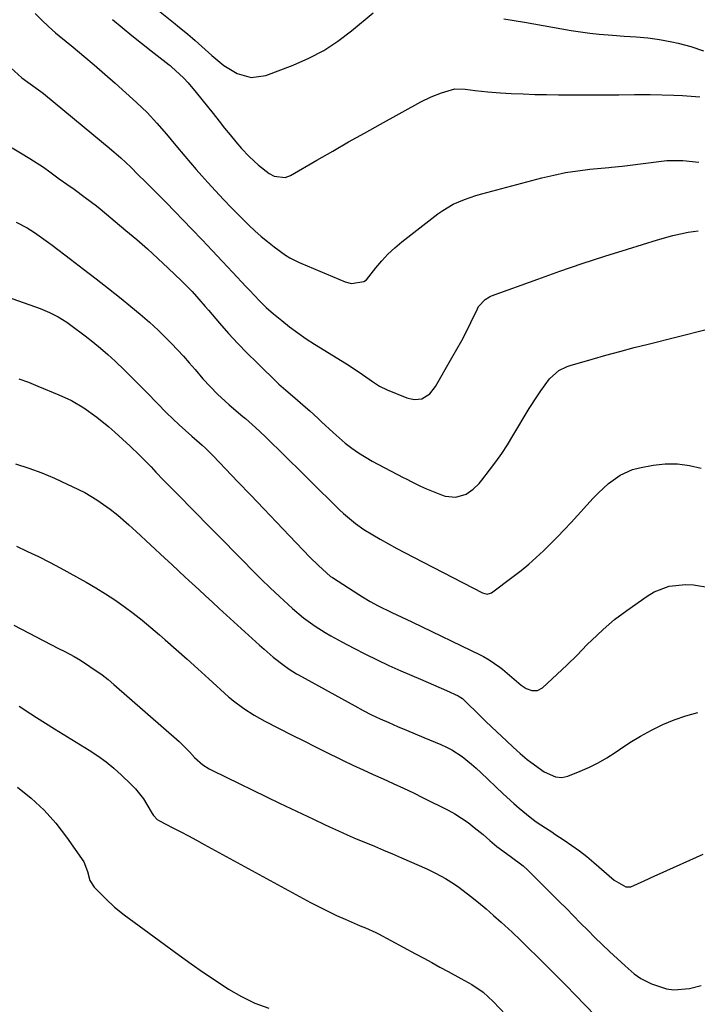
# Model space of a CAD drawing. Units: inches. Extents: x 1875104 to 1880424, y 459190 to 464535.
# Drawn here: x 1878073 to 1878278, y 459402 to 459699 of the extents above; entities that cross this region are included whole.
import ezdxf

# ---------------------------------------------------------------- set-up
doc = ezdxf.new("R2010")
doc.units = ezdxf.units.IN
doc.header["$MEASUREMENT"] = 0
doc.layers.add('7', color=7, linetype='Continuous')
doc.layers.add('8', color=7, linetype='Continuous')

msp = doc.modelspace()

# ---------------------------------------------------------------- linework, layer by layer
at = {"layer": '7', "color": 18}
for points in [[(1878103.43, 459711.21, 1776), (1878119.59, 459698.22, 1776), (1878120.36, 459697.6, 1776), (1878123.41, 459695.14, 1776), (1878124.9, 459693.87, 1776), (1878125.63, 459693.22, 1776), (1878130.67, 459688.62, 1776), (1878134.35, 459685.66, 1776), (1878138.37, 459683.19, 1776), (1878142.63, 459681.98, 1776), (1878147.02, 459682.63, 1776), (1878155.29, 459685.75, 1776), (1878160.01, 459687.81, 1776), (1878164.56, 459690.17, 1776), (1878168.85, 459692.98, 1776), (1878172.96, 459696.09, 1776), (1878179.48, 459701.56, 1776)], [(1878100.67, 459699.48, 1778), (1878103.55, 459697.06, 1778), (1878106.45, 459694.67, 1778), (1878109.38, 459692.33, 1778), (1878112.34, 459690.01, 1778), (1878117.83, 459685.78, 1778), (1878118.06, 459685.6, 1778), (1878118.53, 459685.23, 1778), (1878122.14, 459681.85, 1778), (1878123.5, 459680.34, 1778), (1878125.91, 459677.48, 1778), (1878127.67, 459675.37, 1778), (1878129.4, 459673.24, 1778), (1878131.11, 459671.09, 1778), (1878132.89, 459668.8, 1778), (1878134.54, 459666.7, 1778), (1878136.22, 459664.62, 1778), (1878137.94, 459662.58, 1778), (1878139.7, 459660.57, 1778), (1878142.02, 459658.08, 1778), (1878144.85, 459655.47, 1778), (1878148.03, 459652.99, 1778), (1878149.53, 459652.13, 1778), (1878152.88, 459651.73, 1778), (1878154.46, 459652.33, 1778), (1878162.48, 459657, 1778), (1878167.26, 459659.76, 1778), (1878172.06, 459662.5, 1778), (1878176.88, 459665.2, 1778), (1878181.71, 459667.88, 1778), (1878193.98, 459674.61, 1778), (1878197.02, 459676.13, 1778), (1878200.18, 459677.4, 1778), (1878204.18, 459678.53, 1778), (1878207.3, 459678.49, 1778), (1878210.36, 459678.09, 1778), (1878214.2, 459677.64, 1778), (1878218.06, 459677.35, 1778), (1878221.31, 459677.17, 1778), (1878224.87, 459677.01, 1778), (1878228.43, 459676.88, 1778), (1878232, 459676.8, 1778), (1878235.56, 459676.77, 1778), (1878241.57, 459676.75, 1778), (1878244, 459676.75, 1778), (1878248.88, 459676.75, 1778), (1878253.79, 459676.76, 1778), (1878258.58, 459676.82, 1778), (1878263.36, 459676.82, 1778), (1878270.47, 459676.68, 1778), (1878273.09, 459676.57, 1778), (1878275.7, 459676.39, 1778), (1878278.31, 459676.11, 1778)], [(1878219.06, 459699.76, 1776), (1878225.32, 459698.69, 1776), (1878228.14, 459698.21, 1776), (1878230.96, 459697.71, 1776), (1878233.78, 459697.21, 1776), (1878236.59, 459696.69, 1776), (1878239.41, 459696.21, 1776), (1878242.24, 459695.78, 1776), (1878245.08, 459695.42, 1776), (1878247.92, 459695.12, 1776), (1878251.9, 459694.75, 1776), (1878255.46, 459694.46, 1776), (1878259.03, 459694.26, 1776), (1878262.58, 459693.98, 1776), (1878266.11, 459693.47, 1776), (1878269.83, 459692.8, 1776), (1878271.79, 459692.39, 1776), (1878275.65, 459691.36, 1776), (1878279.41, 459690.01, 1776)], [(1878069.92, 459684.9, 1782), (1878073.26, 459681.85, 1782), (1878075.71, 459680.08, 1782), (1878078.99, 459677.75, 1782), (1878079.78, 459677.12, 1782), (1878097.97, 459662.13, 1782), (1878099.02, 459661.26, 1782), (1878101.1, 459659.48, 1782), (1878103.16, 459657.68, 1782), (1878106.15, 459654.87, 1782), (1878108.44, 459652.61, 1782), (1878110.56, 459650.51, 1782), (1878112.67, 459648.41, 1782), (1878114.76, 459646.28, 1782), (1878116.84, 459644.15, 1782), (1878124.63, 459636.12, 1782), (1878127.74, 459632.9, 1782), (1878130.83, 459629.66, 1782), (1878133.91, 459626.41, 1782), (1878136.98, 459623.15, 1782), (1878141.11, 459618.74, 1782), (1878142.1, 459617.68, 1782), (1878145.09, 459614.51, 1782), (1878147.15, 459612.47, 1782), (1878149.33, 459610.56, 1782), (1878151.83, 459608.49, 1782), (1878154.23, 459606.59, 1782), (1878156.69, 459604.75, 1782), (1878159.22, 459603.02, 1782), (1878161.8, 459601.35, 1782), (1878171.49, 459595.38, 1782), (1878173.43, 459594.14, 1782), (1878176.26, 459592.18, 1782), (1878179.3, 459590.04, 1782), (1878181.47, 459588.69, 1782), (1878183.78, 459587.6, 1782), (1878189.73, 459585.19, 1782), (1878190.47, 459584.93, 1782), (1878191.99, 459584.63, 1782), (1878194.26, 459584.81, 1782), (1878196.61, 459586.37, 1782), (1878198.39, 459588.6, 1782), (1878203.36, 459597.2, 1782), (1878204.86, 459599.85, 1782), (1878206.31, 459602.52, 1782), (1878207.7, 459605.23, 1782), (1878209.05, 459607.96, 1782), (1878211.03, 459612.09, 1782), (1878211.4, 459612.74, 1782), (1878213.41, 459614.89, 1782), (1878214.68, 459615.64, 1782), (1878215.36, 459615.94, 1782), (1878229.28, 459620.99, 1782), (1878236.03, 459623.39, 1782), (1878242.79, 459625.72, 1782), (1878249.6, 459627.95, 1782), (1878256.42, 459630.11, 1782), (1878265.5, 459632.92, 1782), (1878270.13, 459634.2, 1782), (1878274.84, 459635.19, 1782), (1878277.83, 459635.65, 1782)], [(1878070.3, 459660.74, 1784), (1878072.79, 459659.25, 1784), (1878075.66, 459657.51, 1784), (1878079.73, 459654.85, 1784), (1878081.72, 459653.45, 1784), (1878084.55, 459651.4, 1784), (1878086.79, 459649.79, 1784), (1878089.04, 459648.18, 1784), (1878092.4, 459645.76, 1784), (1878095.84, 459643.15, 1784), (1878096.94, 459642.25, 1784), (1878104.71, 459635.77, 1784), (1878107.98, 459632.98, 1784), (1878111.21, 459630.16, 1784), (1878114.39, 459627.26, 1784), (1878117.52, 459624.33, 1784), (1878121.57, 459620.47, 1784), (1878124.72, 459617.26, 1784), (1878126.72, 459615.02, 1784), (1878128.7, 459612.76, 1784), (1878129.68, 459611.62, 1784), (1878133.06, 459607.69, 1784), (1878135.77, 459604.62, 1784), (1878138.54, 459601.61, 1784), (1878141.39, 459598.68, 1784), (1878144.3, 459595.79, 1784), (1878151.02, 459589.32, 1784), (1878153.04, 459587.47, 1784), (1878155.83, 459585.12, 1784), (1878159.04, 459582.37, 1784), (1878160.32, 459581.23, 1784), (1878162.82, 459578.89, 1784), (1878163.84, 459577.9, 1784), (1878167.39, 459574.62, 1784), (1878171.08, 459571.48, 1784), (1878173.06, 459569.95, 1784), (1878175.06, 459568.53, 1784), (1878179.25, 459566.03, 1784), (1878188.58, 459561.07, 1784), (1878189.45, 459560.62, 1784), (1878191.18, 459559.72, 1784), (1878193.81, 459558.43, 1784), (1878195.6, 459557.66, 1784), (1878200.2, 459555.77, 1784), (1878201.26, 459555.42, 1784), (1878204.55, 459555.07, 1784), (1878207.68, 459556, 1784), (1878209.8, 459557.52, 1784), (1878211.58, 459559.27, 1784), (1878212.39, 459560.23, 1784), (1878214.7, 459563.23, 1784), (1878216.58, 459565.75, 1784), (1878218.4, 459568.32, 1784), (1878220.13, 459570.95, 1784), (1878221.79, 459573.62, 1784), (1878226.75, 459581.88, 1784), (1878229.03, 459585.49, 1784), (1878230.24, 459587.25, 1784), (1878232.89, 459590.9, 1784), (1878235.65, 459593.42, 1784), (1878238.21, 459594.63, 1784), (1878239.1, 459594.93, 1784), (1878245.72, 459596.83, 1784), (1878249.94, 459598.03, 1784), (1878254.18, 459599.2, 1784), (1878258.43, 459600.32, 1784), (1878262.68, 459601.41, 1784), (1878280.27, 459605.82, 1784)], [(1878071.48, 459638.27, 1786), (1878074.82, 459636.51, 1786), (1878077.05, 459635.14, 1786), (1878079.21, 459633.64, 1786), (1878081.33, 459632.09, 1786), (1878082.38, 459631.3, 1786), (1878087.99, 459627.03, 1786), (1878091.83, 459624.09, 1786), (1878095.66, 459621.14, 1786), (1878099.47, 459618.15, 1786), (1878103.27, 459615.15, 1786), (1878106.23, 459612.79, 1786), (1878109.05, 459610.46, 1786), (1878111.81, 459608.07, 1786), (1878114.48, 459605.57, 1786), (1878117.09, 459603, 1786), (1878118.51, 459601.55, 1786), (1878120.34, 459599.64, 1786), (1878122.14, 459597.71, 1786), (1878123.89, 459595.74, 1786), (1878125.62, 459593.74, 1786), (1878128.01, 459590.93, 1786), (1878130.17, 459588.57, 1786), (1878132.43, 459586.3, 1786), (1878134.77, 459584.11, 1786), (1878135.97, 459583.05, 1786), (1878140.07, 459579.52, 1786), (1878140.84, 459578.85, 1786), (1878143.93, 459576.15, 1786), (1878146.79, 459573.46, 1786), (1878148.87, 459571.44, 1786), (1878150.94, 459569.4, 1786), (1878169.37, 459551.24, 1786), (1878170.52, 459550.15, 1786), (1878174.14, 459547.13, 1786), (1878176.71, 459545.32, 1786), (1878179.4, 459543.68, 1786), (1878181.66, 459542.4, 1786), (1878184.16, 459541, 1786), (1878186.68, 459539.62, 1786), (1878189.22, 459538.27, 1786), (1878191.76, 459536.94, 1786), (1878212.58, 459526.19, 1786), (1878213.25, 459525.94, 1786), (1878213.95, 459525.83, 1786), (1878214.96, 459526.06, 1786), (1878215.27, 459526.24, 1786), (1878221.9, 459531.13, 1786), (1878224.27, 459532.95, 1786), (1878226.59, 459534.84, 1786), (1878228.83, 459536.83, 1786), (1878231.01, 459538.87, 1786), (1878233.14, 459540.99, 1786), (1878235.25, 459543.12, 1786), (1878237.32, 459545.28, 1786), (1878239.37, 459547.47, 1786), (1878246.1, 459554.77, 1786), (1878247.59, 459556.31, 1786), (1878250.75, 459559.21, 1786), (1878254.19, 459561.74, 1786), (1878258, 459563.45, 1786), (1878260.05, 459563.99, 1786), (1878264.21, 459564.77, 1786), (1878267.89, 459565.18, 1786), (1878271.55, 459565.22, 1786), (1878275.17, 459564.73, 1786), (1878278.77, 459563.87, 1786)], [(1878068.49, 459615.76, 1788), (1878077.39, 459612.64, 1788), (1878078.8, 459612.12, 1788), (1878081.57, 459610.94, 1788), (1878084.25, 459609.59, 1788), (1878086.81, 459608.01, 1788), (1878088.04, 459607.15, 1788), (1878092.39, 459603.91, 1788), (1878094.74, 459602.09, 1788), (1878097.04, 459600.21, 1788), (1878099.27, 459598.25, 1788), (1878101.45, 459596.23, 1788), (1878104.24, 459593.53, 1788), (1878106.58, 459591.24, 1788), (1878108.89, 459588.92, 1788), (1878111.2, 459586.59, 1788), (1878117.02, 459580.65, 1788), (1878118.88, 459578.81, 1788), (1878120.78, 459577, 1788), (1878122.72, 459575.24, 1788), (1878124.69, 459573.51, 1788), (1878127.76, 459570.83, 1788), (1878128.8, 459569.93, 1788), (1878131.12, 459567.64, 1788), (1878138.59, 459559.78, 1788), (1878142.49, 459555.69, 1788), (1878146.39, 459551.6, 1788), (1878150.3, 459547.52, 1788), (1878154.21, 459543.44, 1788), (1878160.38, 459537.02, 1788), (1878162.93, 459534.46, 1788), (1878166.64, 459531.17, 1788), (1878167.21, 459530.79, 1788), (1878175.16, 459525.69, 1788), (1878176.3, 459524.97, 1788), (1878178.63, 459523.6, 1788), (1878181, 459522.31, 1788), (1878185.19, 459520.25, 1788), (1878188.18, 459518.84, 1788), (1878191.17, 459517.41, 1788), (1878212.05, 459507.35, 1788), (1878212.93, 459506.91, 1788), (1878214.64, 459505.95, 1788), (1878217.88, 459503.71, 1788), (1878218.64, 459503.09, 1788), (1878224.31, 459498.29, 1788), (1878225.82, 459497.28, 1788), (1878227.52, 459496.64, 1788), (1878229.21, 459496.64, 1788), (1878230.69, 459497.45, 1788), (1878236.61, 459502.92, 1788), (1878238.16, 459504.39, 1788), (1878241.21, 459507.37, 1788), (1878244.2, 459510.42, 1788), (1878247.26, 459513.39, 1788), (1878249.07, 459515.08, 1788), (1878252.56, 459518.09, 1788), (1878256.23, 459520.87, 1788), (1878262.37, 459525.22, 1788), (1878264.5, 459526.48, 1788), (1878269.05, 459528.17, 1788), (1878273.98, 459528.7, 1788), (1878276.46, 459528.63, 1788), (1878281.36, 459527.78, 1788)], [(1878071.29, 459565.19, 1792), (1878075.3, 459563.91, 1792), (1878079.25, 459562.46, 1792), (1878083.13, 459560.82, 1792), (1878085.04, 459559.95, 1792), (1878090.33, 459557.45, 1792), (1878092.24, 459556.49, 1792), (1878095.91, 459554.34, 1792), (1878099.94, 459551.52, 1792), (1878102.26, 459549.67, 1792), (1878105.59, 459546.72, 1792), (1878107.78, 459544.72, 1792), (1878116.52, 459536.67, 1792), (1878118.57, 459534.78, 1792), (1878120.63, 459532.88, 1792), (1878122.67, 459530.97, 1792), (1878124.72, 459529.06, 1792), (1878126.76, 459527.16, 1792), (1878128.81, 459525.26, 1792), (1878130.87, 459523.36, 1792), (1878132.93, 459521.47, 1792), (1878145.14, 459510.34, 1792), (1878146.5, 459509.13, 1792), (1878149.28, 459506.79, 1792), (1878152.55, 459504.23, 1792), (1878154.13, 459503.09, 1792), (1878156.33, 459501.72, 1792), (1878156.9, 459501.4, 1792), (1878173.96, 459491.99, 1792), (1878176.49, 459490.64, 1792), (1878179.05, 459489.34, 1792), (1878181.65, 459488.12, 1792), (1878184.28, 459486.96, 1792), (1878186.92, 459485.83, 1792), (1878189.57, 459484.71, 1792), (1878192.21, 459483.59, 1792), (1878194.86, 459482.47, 1792), (1878199.98, 459480.32, 1792), (1878201.66, 459479.54, 1792), (1878203.29, 459478.69, 1792), (1878206.39, 459476.68, 1792), (1878209.3, 459474.38, 1792), (1878210.7, 459473.16, 1792), (1878212.06, 459471.9, 1792), (1878218.8, 459465.43, 1792), (1878222.02, 459462.47, 1792), (1878223.67, 459461.05, 1792), (1878226.98, 459458.33, 1792), (1878228.78, 459456.96, 1792), (1878231.63, 459455.1, 1792), (1878233.54, 459453.89, 1792), (1878234.49, 459453.27, 1792), (1878237.32, 459451.42, 1792), (1878239.65, 459449.83, 1792), (1878241.93, 459448.18, 1792), (1878244.14, 459446.44, 1792), (1878246.3, 459444.63, 1792), (1878252.45, 459439.28, 1792), (1878255.98, 459437.29, 1792), (1878257.48, 459437.32, 1792), (1878261.49, 459439.15, 1792), (1878264.69, 459440.65, 1792), (1878266.29, 459441.38, 1792), (1878279.33, 459447.23, 1792)], [(1878071.56, 459540.26, 1794), (1878074.93, 459538.72, 1794), (1878078.27, 459537.13, 1794), (1878081.56, 459535.44, 1794), (1878084.83, 459533.71, 1794), (1878092.69, 459529.4, 1794), (1878095.65, 459527.69, 1794), (1878098.56, 459525.92, 1794), (1878101.4, 459524.03, 1794), (1878104.19, 459522.06, 1794), (1878106.91, 459520, 1794), (1878109.6, 459517.9, 1794), (1878112.24, 459515.73, 1794), (1878114.84, 459513.51, 1794), (1878116.59, 459511.97, 1794), (1878119.91, 459509.05, 1794), (1878123.21, 459506.12, 1794), (1878126.49, 459503.17, 1794), (1878129.77, 459500.22, 1794), (1878135.78, 459494.77, 1794), (1878136.04, 459494.53, 1794), (1878136.83, 459493.8, 1794), (1878140.41, 459491.21, 1794), (1878143.52, 459489.2, 1794), (1878145.12, 459488.28, 1794), (1878146.76, 459487.41, 1794), (1878154.97, 459483.2, 1794), (1878158.52, 459481.4, 1794), (1878162.09, 459479.6, 1794), (1878165.66, 459477.83, 1794), (1878169.24, 459476.07, 1794), (1878170.39, 459475.5, 1794), (1878173.4, 459474.05, 1794), (1878176.44, 459472.63, 1794), (1878179.49, 459471.26, 1794), (1878182.55, 459469.91, 1794), (1878185.61, 459468.56, 1794), (1878188.66, 459467.17, 1794), (1878191.68, 459465.73, 1794), (1878194.68, 459464.25, 1794), (1878202.17, 459460.47, 1794), (1878204.25, 459459.33, 1794), (1878208.23, 459456.74, 1794), (1878210.11, 459455.29, 1794), (1878212.75, 459453.11, 1794), (1878214.8, 459451.35, 1794), (1878216.97, 459449.47, 1794), (1878220.95, 459446.55, 1794), (1878224.85, 459443.66, 1794), (1878226.28, 459442.35, 1794), (1878233.61, 459435.08, 1794), (1878235.79, 459432.91, 1794), (1878237.96, 459430.73, 1794), (1878240.11, 459428.55, 1794), (1878242.26, 459426.36, 1794), (1878244.42, 459424.17, 1794), (1878246.59, 459422.01, 1794), (1878248.81, 459419.88, 1794), (1878251.04, 459417.77, 1794), (1878255.76, 459413.38, 1794), (1878258.51, 459411, 1794), (1878260.46, 459409.57, 1794), (1878263.68, 459407.94, 1794), (1878268.22, 459406.49, 1794), (1878270.52, 459406.16, 1794), (1878275.18, 459406.58, 1794), (1878278.73, 459407.44, 1794)], [(1878070.79, 459516.42, 1796), (1878084.27, 459509.41, 1796), (1878086.19, 459508.42, 1796), (1878089.06, 459506.91, 1796), (1878090.92, 459505.83, 1796), (1878093.82, 459503.96, 1796), (1878097.52, 459501.37, 1796), (1878099.3, 459499.97, 1796), (1878101.03, 459498.52, 1796), (1878120.85, 459481.26, 1796), (1878123.97, 459478.08, 1796), (1878125.48, 459476.43, 1796), (1878128, 459474.19, 1796), (1878129.87, 459472.97, 1796), (1878130.86, 459472.44, 1796), (1878151.2, 459462.6, 1796), (1878154.6, 459460.96, 1796), (1878158, 459459.34, 1796), (1878161.41, 459457.72, 1796), (1878164.82, 459456.11, 1796), (1878166.29, 459455.42, 1796), (1878168.98, 459454.19, 1796), (1878171.69, 459452.98, 1796), (1878174.41, 459451.82, 1796), (1878177.15, 459450.69, 1796), (1878179.89, 459449.57, 1796), (1878182.62, 459448.43, 1796), (1878185.34, 459447.27, 1796), (1878188.06, 459446.09, 1796), (1878195.74, 459442.71, 1796), (1878198.61, 459441.34, 1796), (1878201.39, 459439.8, 1796), (1878204.08, 459438.1, 1796), (1878205.38, 459437.19, 1796), (1878208.95, 459434.48, 1796), (1878211.33, 459432.6, 1796), (1878213.67, 459430.68, 1796), (1878215.96, 459428.69, 1796), (1878218.21, 459426.66, 1796), (1878221.52, 459423.58, 1796), (1878224.08, 459421.15, 1796), (1878226.62, 459418.7, 1796), (1878229.14, 459416.23, 1796), (1878232.4, 459412.98, 1796), (1878235.14, 459410.22, 1796), (1878237.87, 459407.45, 1796), (1878240.59, 459404.67, 1796), (1878246.71, 459398.36, 1796)], [(1878072.41, 459491.9, 1798), (1878075.89, 459489.59, 1798), (1878077.66, 459488.47, 1798), (1878083.1, 459485.11, 1798), (1878085.73, 459483.48, 1798), (1878088.36, 459481.85, 1798), (1878090.99, 459480.22, 1798), (1878093.63, 459478.6, 1798), (1878096.2, 459476.9, 1798), (1878098.7, 459475.09, 1798), (1878101.08, 459473.14, 1798), (1878103.38, 459471.08, 1798), (1878106.24, 459468.37, 1798), (1878107.6, 459466.96, 1798), (1878110.02, 459463.89, 1798), (1878111.08, 459462.24, 1798), (1878112.66, 459459.51, 1798), (1878113.09, 459458.85, 1798), (1878114.16, 459457.71, 1798), (1878114.82, 459457.29, 1798), (1878118.9, 459455.18, 1798), (1878121.28, 459453.94, 1798), (1878123.66, 459452.68, 1798), (1878126.03, 459451.41, 1798), (1878128.4, 459450.13, 1798), (1878160.57, 459432.59, 1798), (1878163.15, 459431.24, 1798), (1878165.75, 459429.93, 1798), (1878168.39, 459428.69, 1798), (1878171.05, 459427.51, 1798), (1878175.62, 459425.55, 1798), (1878177.2, 459424.88, 1798), (1878180.33, 459423.46, 1798), (1878181.09, 459423.07, 1798), (1878192.33, 459417.05, 1798), (1878194.79, 459415.72, 1798), (1878197.25, 459414.39, 1798), (1878199.7, 459413.06, 1798), (1878202.16, 459411.72, 1798), (1878206.03, 459409.6, 1798), (1878209.38, 459407.73, 1798), (1878212.77, 459405.44, 1798), (1878215.78, 459402.67, 1798), (1878221.59, 459396.56, 1798)]]:
    msp.add_polyline3d(points, dxfattribs=at)
at = {"layer": '8', "color": 18}
for points in [[(1878077.26, 459701.37, 1780), (1878079.24, 459699.34, 1780), (1878081.29, 459697.39, 1780), (1878083.41, 459695.51, 1780), (1878084.49, 459694.6, 1780), (1878088.75, 459691.11, 1780), (1878091.96, 459688.45, 1780), (1878095.15, 459685.77, 1780), (1878098.3, 459683.03, 1780), (1878101.42, 459680.27, 1780), (1878107.91, 459674.46, 1780), (1878111.1, 459671.42, 1780), (1878114.09, 459668.19, 1780), (1878116.97, 459664.85, 1780), (1878119.82, 459661.48, 1780), (1878122.58, 459658.19, 1780), (1878124.27, 459656.19, 1780), (1878125.98, 459654.2, 1780), (1878127.72, 459652.24, 1780), (1878129.47, 459650.29, 1780), (1878131.77, 459647.77, 1780), (1878134.27, 459645.09, 1780), (1878136.8, 459642.44, 1780), (1878139.38, 459639.83, 1780), (1878141.9, 459637.35, 1780), (1878143.74, 459635.63, 1780), (1878145.62, 459633.96, 1780), (1878147.57, 459632.36, 1780), (1878149.56, 459630.81, 1780), (1878153.02, 459628.26, 1780), (1878154.29, 459627.47, 1780), (1878156.97, 459626.14, 1780), (1878157.66, 459625.84, 1780), (1878171.08, 459620.22, 1780), (1878172.97, 459619.7, 1780), (1878176.72, 459620.29, 1780), (1878177.47, 459620.85, 1780), (1878180.32, 459624.4, 1780), (1878182.1, 459626.55, 1780), (1878183.99, 459628.6, 1780), (1878186.03, 459630.49, 1780), (1878188.17, 459632.29, 1780), (1878199.1, 459640.73, 1780), (1878200.6, 459641.79, 1780), (1878203.75, 459643.65, 1780), (1878207.11, 459645.13, 1780), (1878210.58, 459646.32, 1780), (1878212.35, 459646.83, 1780), (1878230.52, 459651.62, 1780), (1878234.12, 459652.48, 1780), (1878237.74, 459653.22, 1780), (1878241.39, 459653.79, 1780), (1878245.06, 459654.23, 1780), (1878250.83, 459654.8, 1780), (1878251.64, 459654.87, 1780), (1878254.86, 459655.17, 1780), (1878256.47, 459655.34, 1780), (1878257.27, 459655.44, 1780), (1878265.94, 459656.61, 1780), (1878268.37, 459656.85, 1780), (1878273.23, 459656.91, 1780), (1878278.07, 459656.36, 1780)], [(1878072.29, 459590.88, 1790), (1878075.2, 459589.84, 1790), (1878078.08, 459588.72, 1790), (1878084.4, 459586.07, 1790), (1878088.29, 459584.3, 1790), (1878091.95, 459582.13, 1790), (1878095.91, 459579.29, 1790), (1878099.55, 459576.36, 1790), (1878101.31, 459574.81, 1790), (1878106, 459570.5, 1790), (1878108.76, 459567.87, 1790), (1878110.55, 459566.07, 1790), (1878112.31, 459564.24, 1790), (1878113.77, 459562.72, 1790), (1878116.11, 459560.28, 1790), (1878118.47, 459557.86, 1790), (1878119.76, 459556.54, 1790), (1878122.2, 459554.06, 1790), (1878123.42, 459552.81, 1790), (1878140.27, 459535.72, 1790), (1878142.95, 459533.03, 1790), (1878145.65, 459530.37, 1790), (1878148.39, 459527.74, 1790), (1878151.14, 459525.13, 1790), (1878155.11, 459521.41, 1790), (1878158.4, 459518.63, 1790), (1878161.94, 459516.15, 1790), (1878165.01, 459514.22, 1790), (1878166.67, 459513.23, 1790), (1878170.04, 459511.35, 1790), (1878173.62, 459509.45, 1790), (1878177.14, 459507.64, 1790), (1878180.69, 459505.89, 1790), (1878184.28, 459504.23, 1790), (1878187.89, 459502.62, 1790), (1878193.84, 459500.07, 1790), (1878197.75, 459498.38, 1790), (1878201.65, 459496.66, 1790), (1878205.26, 459495.05, 1790), (1878206.52, 459494.22, 1790), (1878206.97, 459493.82, 1790), (1878211.99, 459488.9, 1790), (1878213.62, 459487.32, 1790), (1878216.9, 459484.17, 1790), (1878219.83, 459481.4, 1790), (1878221.88, 459479.5, 1790), (1878223.97, 459477.64, 1790), (1878226.11, 459475.85, 1790), (1878227.22, 459475, 1790), (1878231.23, 459472.12, 1790), (1878234.68, 459470.54, 1790), (1878236.54, 459470.39, 1790), (1878237.45, 459470.53, 1790), (1878238.36, 459470.8, 1790), (1878242.16, 459472.29, 1790), (1878244.91, 459473.48, 1790), (1878247.6, 459474.8, 1790), (1878250.18, 459476.3, 1790), (1878252.7, 459477.93, 1790), (1878254.04, 459478.87, 1790), (1878257.2, 459480.94, 1790), (1878260.42, 459482.9, 1790), (1878263.74, 459484.68, 1790), (1878267.13, 459486.34, 1790), (1878270.61, 459487.77, 1790), (1878274.15, 459489.02, 1790), (1878277.78, 459489.99, 1790)], [(1878071.93, 459467.44, 1800), (1878076.07, 459464.09, 1800), (1878079.96, 459460.5, 1800), (1878083.48, 459456.55, 1800), (1878086.75, 459452.35, 1800), (1878091.98, 459444.89, 1800), (1878093.09, 459441.98, 1800), (1878093.75, 459439.19, 1800), (1878095.11, 459437.17, 1800), (1878098.6, 459433.7, 1800), (1878101.3, 459431.16, 1800), (1878104.21, 459428.84, 1800), (1878120.8, 459416.69, 1800), (1878124.49, 459414.04, 1800), (1878128.21, 459411.42, 1800), (1878131.97, 459408.87, 1800), (1878135.77, 459406.37, 1800), (1878139.68, 459404.11, 1800), (1878143.71, 459402.14, 1800), (1878147.92, 459400.6, 1800)]]:
    msp.add_polyline3d(points, dxfattribs=at)

doc.saveas('drawing.dxf')
